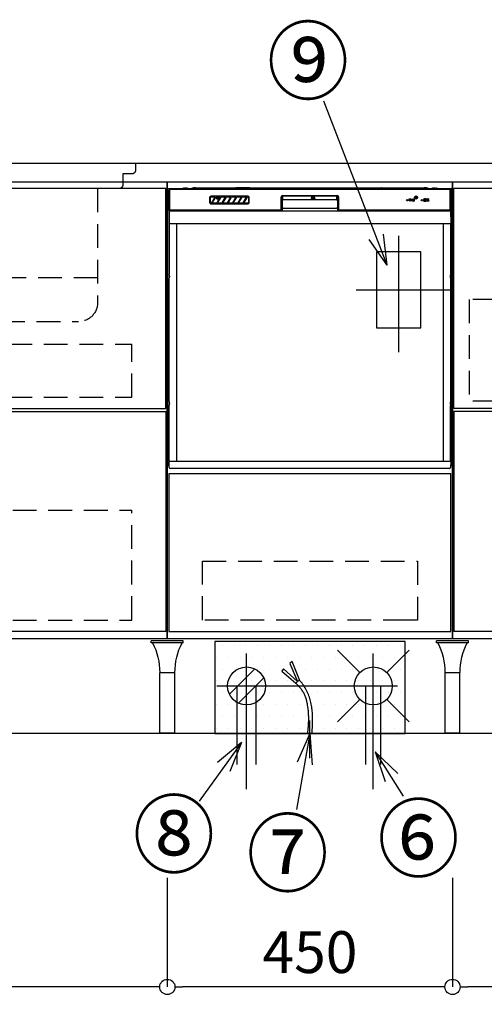
# Model space of a CAD drawing. Extents: x 0 to 12600, y 0 to 8910.
# Drawn here: x 2571 to 3304, y 2377 to 3931 of the extents above; entities that cross this region are included whole.
import ezdxf
from ezdxf.enums import TextEntityAlignment as Align

# ---------------------------------------------------------------- set-up
doc = ezdxf.new("R2010")
doc.units = 0
doc.header["$LTSCALE"] = 300
doc.header["$MEASUREMENT"] = 0
for name, pattern in [('HIDDEN2', [0.1875, 0.125, -0.0625]), ('中線_______________', [0]), ('点線_______________', [39, 9, -30]), ('矢印', [0]), ('破線_______________', [120, 60, -60]), ('細線_______________', [0]), ('１点鎖線___________', [750, 600, -60, 30, -60])]:
    doc.linetypes.add(name, pattern=pattern)
doc.layers.get('0').update_dxf_attribs({"linetype": 'CONTINUOUS'})
doc.layers.get('DEFPOINTS').update_dxf_attribs({"color": 251, "linetype": 'CONTINUOUS'})
for name, color, linetype in [('_0-1_作図', 7, 'CONTINUOUS'), ('仕上げ', 4, 'CONTINUOUS'), ('仕上げ3', 7, 'CONTINUOUS'), ('寸法', 4, 'CONTINUOUS'), ('文字', 6, 'CONTINUOUS'), ('隠れ', 7, 'HIDDEN2'), ('１', 7, 'CONTINUOUS')]:
    doc.layers.add(name, color=color, linetype=linetype)
doc.styles.add('明朝', font='msmincho.ttc', dxfattribs={"width": 0.95})
doc.dimstyles.new('STANDARD$0', dxfattribs={"dimscale": 30, "dimtxt": 2.5, "dimasz": 0.8, "dimexe": 0, "dimexo": 3, "dimgap": 0.9, "dimtad": 1, "dimdec": 1, "dimtxsty": '明朝', "dimblk": 'DOT', "dimcen": 0.09, "dimclrd": 256, "dimclre": 256, "dimclrt": 256, "dimazin": 3, "dimtfac": 1, "dimtix": 1, "dimtmove": 0, "dimatfit": 3, "dimtolj": 1})

# ---------------------------------------------------------------- blocks, each defined once
blk = doc.blocks.new('A$C20658')
at = {"layer": '_0-1_作図', "color": 7, "linetype": 'CONTINUOUS'}
for p, q in [((-1200, 0), (0, 0)), ((-1200, -720), (-1200, 0)), ((-1197.5, -10), (-2.5, -10)), ((-1197.5, -357), (-1197.5, -10)), ((-2.5, -357), (-1197.5, -357)), ((-2.5, -362), (-1197.5, -362)), ((-1197.5, -362), (-1197.5, -709)), ((-1197.5, -709), (-2.5, -709)), ((0, -720), (-1200, -720))]:
    blk.add_line(p, q, dxfattribs=at)
at = {"layer": '_0-1_作図', "color": 7, "linetype": 'HIDDEN2'}
for p, q in [((-49, -255.5), (-1144, -255.5)), ((-1144, -339.5), (-1144, -255.5)), ((-49, -339.5), (-1144, -339.5)), ((-56, -517.5), (-1144, -517.5)), ((-1144, -691), (-1144, -517.5)), ((-56, -691), (-1144, -691))]:
    blk.add_line(p, q, dxfattribs=at)
blk = doc.blocks.new('A$C9990')
at = {"layer": '隠れ'}
for p, q in [((-550, 250), (-550, 239)), ((-544, 233), (-530, 233)), ((-530, 233), (-530, 216)), ((-524, 210), (-490, 210)), ((-490, 210), (-490, 30)), ((-490, 69), (490, 69)), ((0, 0), (-460, 0))]:
    blk.add_line(p, q, dxfattribs=at)
for centre, radius, start, end in [((-544, 239), 6, 180, 270), ((-524, 216), 6, 180, 270), ((-460, 30), 30, 180.0106, 270.0223)]:
    blk.add_arc(centre, radius, start, end, dxfattribs=at)
blk = doc.blocks.new('A$C31709')
at = {"layer": '隠れ'}
for p, q in [((-550, 250), (-550, 239)), ((-544, 233), (-530, 233)), ((-530, 233), (-530, 216)), ((-524, 210), (-490, 210)), ((-490, 210), (-490, 30)), ((-490, 69), (490, 69)), ((0, 0), (-460, 0))]:
    blk.add_line(p, q, dxfattribs=at)
for centre, radius, start, end in [((-544, 239), 6, 180, 270), ((-524, 216), 6, 180, 270), ((-460, 30), 30, 180.0106, 270.0223)]:
    blk.add_arc(centre, radius, start, end, dxfattribs=at)
blk = doc.blocks.new('A$C16268')
at = {"layer": '仕上げ3', "color": 7, "linetype": 'CONTINUOUS'}
for p, q in [((-22, 451.1), (339, 451.1)), ((63.8, 451.3), (41.8, 451.3)), ((41.8, 451.3), (41.8, 451.1)), ((53.7, 451.3), (53.7, 451.3)), ((63.8, 451.3), (63.8, 451.1)), ((66.5, 451.3), (66.5, 451.1)), ((66.5, 451.3), (70.3, 451.3)), ((66.8, 451.3), (66.8, 451.1)), ((69.2, 451.3), (69.2, 451.1)), ((69.8, 451.3), (69.8, 451.1)), ((70.3, 451.1), (70.3, 451.3)), ((73.4, 451.3), (73.4, 451.1)), ((73.4, 451.3), (87, 451.3)), ((87, 451.3), (87, 451.1)), ((88.3, 451.3), (88.3, 451.1)), ((88.3, 451.3), (104.3, 451.3)), ((88.4, 451.3), (88.4, 451.1)), ((89.1, 451.3), (89.1, 451.1)), ((89.7, 451.3), (89.7, 451.1)), ((91.7, 451.3), (91.7, 451.3)), ((92.7, 451.3), (92.7, 451.1)), ((94.8, 451.3), (94.8, 451.1)), ((95.2, 451.3), (95.2, 451.3)), ((96.7, 451.3), (96.7, 451.1)), ((97.7, 451.3), (97.7, 451.1)), ((99, 451.3), (99, 451.1)), ((104.5, 451.3), (104.5, 451.1)), ((104.5, 451.3), (110.9, 451.3)), ((104.9, 451.3), (104.9, 451.1)), ((107.9, 451.3), (107.9, 451.1)), ((111, 451.3), (111, 451.1)), ((114, 451.3), (114, 451.1)), ((114, 451.3), (116.5, 451.3)), ((115.7, 451.3), (115.7, 451.1)), ((116.8, 451.3), (116.8, 451.1)), ((116.8, 451.3), (118.7, 451.3)), ((117.9, 451.3), (117.9, 451.1)), ((118.9, 451.3), (118.9, 451.1)), ((118.9, 451.3), (138.8, 451.3)), ((123.6, 451.3), (123.6, 451.1)), ((125, 451.3), (125, 451.3)), ((127.8, 451.3), (127.8, 451.1)), ((131.6, 451.3), (131.6, 451.1)), ((132.1, 451.3), (132.1, 451.1)), ((133.6, 451.3), (133.6, 451.1)), ((134.1, 451.3), (134.1, 451.1)), ((138.9, 451.3), (138.9, 451.1)), ((138.9, 451.3), (151.3, 451.3)), ((139.5, 451.3), (139.5, 451.3)), ((149, 451.3), (149, 451.1)), ((151.3, 451.3), (151.3, 451.1)), ((151.5, 451.3), (157, 451.3)), ((156.3, 451.3), (156.3, 451.1)), ((157, 451.1), (157, 451.3)), ((157, 451.3), (183.2, 451.3)), ((160.1, 451.3), (160.1, 451.1)), ((168.9, 451.3), (168.9, 451.3)), ((183.2, 451.3), (183.2, 451.1)), ((183.5, 451.3), (204.4, 451.3)), ((185.4, 451.3), (185.4, 451.1)), ((191.9, 451.3), (191.9, 451.1)), ((192.1, 451.3), (192.1, 451.3)), ((195.5, 451.3), (195.5, 451.1)), ((197.6, 451.3), (197.6, 451.1)), ((198.9, 451.3), (198.9, 451.1)), ((203, 451.3), (203, 451.1)), ((204.2, 451.3), (204.2, 451.1)), ((204.4, 451.3), (204.4, 451.1)), ((207.6, 451.3), (207.6, 451.1)), ((207.6, 451.3), (216.9, 451.3)), ((208.3, 451.3), (208.3, 451.1)), ((212.1, 451.3), (212.1, 451.1)), ((214.9, 451.3), (214.9, 451.1)), ((216.9, 451.3), (216.9, 451.1)), ((220.7, 451.3), (220.7, 451.1)), ((220.7, 451.3), (228.5, 451.3)), ((225.7, 451.3), (225.7, 451.1)), ((228.5, 451.3), (228.5, 451.1)), ((232.4, 451.3), (232.4, 451.1)), ((232.4, 451.3), (249.2, 451.3)), ((249.2, 451.3), (249.2, 451.1)), ((255.6, 451.3), (255.6, 451.1)), ((255.6, 451.3), (271.5, 451.3)), ((262.9, 451.3), (262.9, 451.3)), ((271.5, 451.3), (271.5, 451.1)), ((272.1, 451.3), (271.6, 451.3)), ((272.1, 451.3), (272.1, 451.1)), ((-65.5, 15), (-65.5, 449)), ((-64.5, 450), (49.5, 450)), ((-64, 416), (-63.7, 447.5)), ((-63, 447.5), (-63, 417)), ((-62.8, 447.3), (-62.8, 417.2)), ((379, 448.5), (-62, 448.5)), ((378.8, 448.3), (-61.8, 448.3)), ((-61.7, 449.5), (378.7, 449.5)), ((-59.6, 449.6), (-59.6, 449.5)), ((-59.6, 449.6), (199.4, 449.6)), ((-59.1, 449.6), (-59.1, 449.6)), ((-59.1, 449.6), (198.9, 449.6)), ((-42, 450.1), (-42.2, 450)), ((-41.6, 450.2), (-42, 450.1)), ((-41.5, 450.2), (-41.6, 450.2)), ((-40, 450.2), (-40, 450.5)), ((-39, 450.2), (-40, 450.2)), ((-39, 450.5), (-39, 450.2)), ((-37.4, 450.2), (-37.5, 450.2)), ((-37, 450.1), (-37.4, 450.2)), ((-37, 450.2), (-37, 450.5)), ((-36, 450.2), (-37, 450.2)), ((-36.8, 450), (-37, 450.1)), ((-36, 450.5), (-36, 450.2)), ((-34.4, 450.2), (-34.5, 450.2)), ((-34, 450.1), (-34.4, 450.2)), ((-33.8, 450), (-34, 450.1)), ((0.3, 435.9), (0.3, 427.9)), ((0.5, 435.9), (0.5, 427.9)), ((0.5, 435.9), (0.5, 427.9)), ((1.5, 427.9), (1.5, 435.9)), ((60.5, 438.1), (2.5, 438.1)), ((60.5, 437.9), (2.5, 437.9)), ((60.5, 437.9), (2.5, 437.9)), ((2.5, 436.9), (7.9, 436.9)), ((8.3, 436.1), (3.1, 427.2)), ((4.9, 427.7), (10.1, 436.6)), ((10.5, 436.9), (16.2, 436.9)), ((16.6, 436.1), (11.4, 427.2)), ((13.2, 427.7), (18.4, 436.6)), ((18.8, 436.9), (24.5, 436.9)), ((24.9, 436.1), (19.7, 427.2)), ((21.5, 427.7), (26.7, 436.6)), ((27.1, 436.9), (32.8, 436.9)), ((33.2, 436.1), (28, 427.2)), ((29.8, 427.7), (35, 436.6)), ((35.4, 436.9), (41.1, 436.9)), ((41.5, 436.1), (36.3, 427.2)), ((38.1, 427.7), (43.3, 436.6)), ((43.7, 436.9), (49.4, 436.9)), ((49.8, 436.1), (44.6, 427.2)), ((46.4, 427.7), (51.6, 436.6)), ((52, 436.9), (57.7, 436.9)), ((58.1, 436.1), (52.9, 427.2)), ((53.5, 450), (53.5, 450)), ((53.5, 450), (61.7, 449.9)), ((54.7, 427.7), (59.9, 436.6)), ((60.3, 436.9), (60.5, 436.9)), ((61.5, 435.9), (61.5, 427.9)), ((61.7, 449.9), (61.7, 449.9)), ((62.5, 427.9), (62.5, 435.9)), ((62.5, 427.9), (62.5, 435.9)), ((62.7, 427.9), (62.7, 435.9)), ((113.3, 417.2), (113.3, 436.7)), ((113.5, 417), (113.5, 436.7)), ((114.7, 436.7), (114.5, 416)), ((114.7, 435.2), (116, 435.2)), ((115.5, 438.9), (201.5, 438.9)), ((115.5, 438.7), (201.5, 438.7)), ((201.3, 437.7), (115.7, 437.7)), ((116, 432.6), (116, 437.7)), ((198.9, 449.6), (198.9, 449.6)), ((199.4, 449.6), (199.4, 449.5)), ((201, 432.6), (201, 437.7)), ((201, 435.2), (202.3, 435.2)), ((202.5, 416), (202.3, 436.7)), ((203.5, 436.7), (203.5, 417)), ((203.7, 436.7), (203.7, 417.2)), ((255.3, 449.9), (263.5, 450)), ((255.3, 449.9), (255.3, 449.9)), ((263.5, 450), (263.5, 450)), ((267.5, 450), (381.5, 450)), ((351, 450.1), (350.8, 450)), ((351.4, 450.2), (351, 450.1)), ((351.5, 450.2), (351.4, 450.2)), ((353, 450.2), (353, 450.5)), ((354, 450.2), (353, 450.2)), ((354, 450.1), (353.8, 450)), ((354, 450.5), (354, 450.2)), ((354.4, 450.2), (354, 450.1)), ((354.5, 450.2), (354.4, 450.2)), ((356, 450.2), (356, 450.5)), ((357, 450.2), (356, 450.2)), ((357, 450.5), (357, 450.2)), ((358.6, 450.2), (358.5, 450.2)), ((359, 450.1), (358.6, 450.2)), ((359.2, 450), (359, 450.1)), ((379.8, 417.2), (379.8, 447.3)), ((380, 417), (380, 447.5)), ((380.7, 447.5), (381, 416)), ((382.5, 15), (382.5, 449)), ((-65, 426.2), (-63.9, 426.2)), ((-63.9, 425.5), (-65, 425.5)), ((2.7, 426.9), (2.5, 426.9)), ((2.5, 425.9), (60.5, 425.9)), ((2.5, 425.9), (60.5, 425.9)), ((2.5, 425.7), (60.5, 425.7)), ((11, 426.9), (5.3, 426.9)), ((19.3, 426.9), (13.6, 426.9)), ((27.6, 426.9), (21.9, 426.9)), ((35.9, 426.9), (30.2, 426.9)), ((32.7, 432.7), (32.7, 432.7)), ((44.2, 426.9), (38.5, 426.9)), ((52.5, 426.9), (46.8, 426.9)), ((60.5, 426.9), (55.1, 426.9)), ((200.5, 432.1), (116.5, 432.1)), ((314.7, 432.3), (316.6, 432.3)), ((314.7, 431.9), (314.7, 432.3)), ((316.3, 431.9), (314.7, 431.9)), ((315, 433.6), (317.6, 433.6)), ((315, 433.3), (315, 433.6)), ((317.2, 433.3), (315, 433.3)), ((315.6, 432.8), (315.9, 433.1)), ((316.1, 432.6), (315.6, 432.8)), ((315.9, 433.1), (316.2, 433)), ((316, 430.2), (316.3, 430.2)), ((316, 429.8), (316, 430.2)), ((316.4, 429.8), (316, 429.8)), ((316.6, 432.3), (316.1, 432.6)), ((316.2, 433), (316.5, 432.8)), ((316.3, 430.3), (316.3, 431.9)), ((316.3, 430.2), (316.3, 430.3)), ((316.3, 430.2), (316.3, 430.2)), ((316.3, 430.2), (316.3, 430.2)), ((316.3, 430.2), (316.3, 430.2)), ((316.5, 432.8), (317.2, 433.3)), ((316.7, 431.9), (316.7, 430.1)), ((317.9, 431.9), (316.7, 431.9)), ((317.8, 433.3), (316.8, 432.6)), ((316.8, 432.6), (317, 432.5)), ((317, 432.5), (316.9, 432.3)), ((316.9, 432.3), (318.1, 432.3)), ((317, 431.2), (317.5, 431.6)), ((317.2, 430.9), (317, 431.2)), ((317.8, 431.3), (317.2, 430.9)), ((317.5, 431.6), (317.9, 431.9)), ((317.6, 433.7), (317.9, 433.4)), ((317.6, 433.6), (317.6, 433.7)), ((317.9, 433.3), (317.8, 433.3)), ((318.4, 432), (317.8, 431.3)), ((317.9, 433.4), (317.9, 433.3)), ((317.9, 433.3), (317.9, 433.3)), ((317.9, 433.3), (317.9, 433.3)), ((317.9, 433.3), (317.9, 433.3)), ((317.9, 433.3), (317.9, 433.3)), ((317.9, 433.3), (317.9, 433.3)), ((317.9, 433.3), (317.9, 433.3)), ((318.1, 432.4), (318.4, 432.1)), ((318.1, 432.3), (318.1, 432.4)), ((318.4, 432.1), (318.5, 432.1)), ((318.5, 432), (318.4, 432)), ((318.4, 432), (318.4, 432)), ((318.5, 432.1), (318.5, 432)), ((318.5, 432), (318.5, 432)), ((318.5, 432), (318.5, 432)), ((318.5, 432), (318.5, 432)), ((319.1, 432.9), (319.4, 433.1)), ((319.5, 432.6), (319.1, 432.9)), ((319.1, 432), (319.5, 432)), ((319.2, 431.6), (319.1, 432)), ((319.3, 431.6), (319.2, 431.5)), ((319.2, 431.5), (319.2, 431.6)), ((319.2, 431.5), (319.2, 431.5)), ((319.2, 431.5), (319.2, 431.5)), ((319.2, 431.5), (319.2, 431.5)), ((319.2, 431.5), (319.2, 431.5)), ((319.2, 430.3), (319.3, 430.8)), ((319.5, 430.1), (319.2, 430.3)), ((319.9, 431.7), (319.3, 431.6)), ((319.3, 431.6), (319.3, 431.6)), ((319.3, 430.8), (319.4, 431.3)), ((319.4, 433.1), (319.5, 433)), ((319.4, 431.3), (319.7, 431.3)), ((319.5, 433), (320.1, 433.9)), ((319.8, 432.4), (319.5, 432.6)), ((319.5, 432), (319.8, 432.4)), ((319.6, 430.6), (319.5, 430.1)), ((319.7, 431.1), (319.6, 430.6)), ((319.7, 431.3), (319.8, 431.2)), ((319.8, 431.2), (319.7, 431.1)), ((320.4, 433.6), (319.8, 432.9)), ((319.8, 432.9), (320.1, 432.7)), ((319.8, 431.2), (319.8, 431.2)), ((319.8, 431.2), (319.8, 431.2)), ((320.8, 433.1), (319.9, 432)), ((319.9, 432), (320.7, 432)), ((319.9, 429.8), (319.9, 431.7)), ((320.3, 429.8), (319.9, 429.8)), ((320.1, 433.9), (320.4, 433.7)), ((320.1, 432.7), (320.6, 433.4)), ((320.3, 431.7), (320.3, 429.8)), ((320.8, 431.7), (320.3, 431.7)), ((320.4, 433.7), (320.4, 433.7)), ((320.4, 433.7), (320.4, 433.7)), ((320.4, 433.7), (320.4, 433.7)), ((320.4, 433.7), (320.4, 433.6)), ((320.4, 433.6), (320.4, 433.6)), ((320.4, 433.6), (320.4, 433.6)), ((320.4, 433.6), (320.4, 433.6)), ((320.5, 432.3), (320.7, 432.4)), ((320.6, 432.2), (320.5, 432.3)), ((320.5, 431.3), (320.9, 431.4)), ((320.7, 430.9), (320.5, 431.3)), ((320.6, 433.4), (320.9, 433.2)), ((320.7, 432), (320.6, 432.2)), ((320.7, 432.4), (321, 432)), ((320.7, 430.3), (320.7, 430.9)), ((321.1, 430.4), (320.7, 430.3)), ((320.9, 433.1), (320.8, 433.1)), ((320.9, 431.5), (320.8, 431.7)), ((320.9, 433.2), (320.9, 433.1)), ((320.9, 433.1), (320.9, 433.1)), ((320.9, 433.1), (320.9, 433.1)), ((320.9, 433.1), (320.9, 433.1)), ((320.9, 433.1), (320.9, 433.1)), ((320.9, 433.1), (320.9, 433.1)), ((321.2, 431.7), (320.9, 431.5)), ((320.9, 431.4), (321, 430.9)), ((321, 432.4), (321.4, 433.2)), ((321.3, 432.1), (321, 432.4)), ((321, 432), (321.2, 431.7)), ((321, 430.9), (321.1, 430.4)), ((321.5, 432.4), (321.3, 432.1)), ((321.4, 433.2), (321.6, 433.9)), ((321.4, 431.6), (321.7, 431.9)), ((321.7, 431.4), (321.4, 431.6)), ((321.6, 432.6), (321.5, 432.4)), ((321.6, 433.9), (322, 433.7)), ((322.7, 432.6), (321.6, 432.6)), ((321.8, 433.3), (321.7, 433)), ((321.7, 433), (323.1, 433)), ((321.7, 431.9), (322, 431.5)), ((322, 430.9), (321.7, 431.4)), ((321.7, 430.3), (322.3, 430.3)), ((321.8, 429.8), (321.7, 430.3)), ((321.9, 433.6), (321.8, 433.3)), ((322.5, 429.8), (321.8, 429.8)), ((322, 433.6), (321.9, 433.6)), ((322, 433.7), (322, 433.7)), ((322, 433.7), (322, 433.7)), ((322, 433.7), (322, 433.7)), ((322, 433.7), (322, 433.7)), ((322, 433.7), (322, 433.7)), ((322, 433.7), (322, 433.6)), ((322, 431.5), (322.3, 431.2)), ((322.3, 431.2), (322, 430.9)), ((322.3, 430.3), (322.5, 430.3)), ((322.5, 430.3), (322.6, 430.4)), ((322.7, 429.9), (322.5, 429.8)), ((322.6, 430.6), (322.7, 432.6)), ((322.6, 430.4), (322.6, 430.6)), ((322.8, 430), (322.7, 429.9)), ((322.9, 430.1), (322.8, 430)), ((323, 430.6), (322.9, 430.1)), ((323.1, 433), (323, 430.6)), ((337.5, 432.1), (338.5, 432.1)), ((337.5, 431.8), (337.5, 432.1)), ((338.1, 431.8), (337.5, 431.8)), ((337.5, 430.3), (337.8, 430.4)), ((337.7, 429.9), (337.5, 430.3)), ((337.7, 433.4), (338, 433.7)), ((337.9, 433.2), (337.7, 433.4)), ((338, 430.1), (337.7, 429.9)), ((337.8, 430.4), (338.1, 430.6)), ((338.1, 432.8), (337.9, 433.2)), ((338, 433.7), (338.3, 433.4)), ((338.3, 430.4), (338, 430.1)), ((338.5, 433.1), (338.1, 432.8)), ((338.1, 430.6), (338.1, 431.8)), ((338.3, 433.4), (338.5, 433.1)), ((338.5, 432.1), (338.5, 430.7)), ((338.6, 433.8), (341.5, 433.8)), ((338.6, 432.9), (338.6, 433.8)), ((339, 432.9), (338.6, 432.9)), ((338.7, 431), (339.9, 431)), ((338.7, 430.7), (338.7, 431)), ((339.9, 430.7), (338.7, 430.7)), ((338.9, 432.7), (339.9, 432.7)), ((338.9, 431.3), (338.9, 432.7)), ((339.9, 431.3), (338.9, 431.3)), ((339, 433.5), (339, 432.9)), ((339.9, 433.5), (339, 433.5)), ((339.2, 433.2), (339.9, 433.2)), ((339.2, 432.9), (339.2, 433.2)), ((339.9, 432.9), (339.2, 432.9)), ((339.9, 432.4), (339.3, 432.4)), ((339.3, 432.4), (339.3, 432.1)), ((339.3, 432.1), (339.9, 432.1)), ((339.9, 431.8), (339.3, 431.8)), ((339.3, 431.8), (339.3, 431.6)), ((339.3, 431.6), (339.9, 431.6)), ((339.6, 430.2), (341.7, 430.2)), ((341.6, 429.9), (339.6, 429.9)), ((339.9, 433.2), (339.9, 433.5)), ((339.9, 432.7), (339.9, 432.9)), ((339.9, 432.1), (339.9, 432.4)), ((339.9, 431.6), (339.9, 431.8)), ((339.9, 431), (339.9, 431.3)), ((339.9, 430.4), (339.9, 430.7)), ((340.3, 430.4), (339.9, 430.4)), ((340.3, 433.5), (340.3, 433.2)), ((341.1, 433.5), (340.3, 433.5)), ((340.3, 433.2), (340.9, 433.2)), ((340.9, 432.9), (340.3, 432.9)), ((340.3, 432.9), (340.3, 432.7)), ((340.3, 432.7), (341.3, 432.7)), ((340.3, 432.4), (340.3, 432.1)), ((340.9, 432.4), (340.3, 432.4)), ((340.3, 432.1), (340.9, 432.1)), ((340.9, 431.8), (340.3, 431.8)), ((340.3, 431.8), (340.3, 431.6)), ((340.3, 431.6), (340.9, 431.6)), ((340.3, 431.3), (340.3, 431)), ((341.3, 431.3), (340.3, 431.3)), ((340.3, 431), (341.5, 431)), ((340.3, 430.7), (340.3, 430.4)), ((341.5, 430.7), (340.3, 430.7)), ((340.9, 433.2), (340.9, 432.9)), ((340.9, 432.1), (340.9, 432.4)), ((340.9, 431.6), (340.9, 431.8)), ((341.1, 432.9), (341.1, 433.5)), ((341.5, 432.9), (341.1, 432.9)), ((341.3, 432.7), (341.3, 431.3)), ((341.5, 433.8), (341.5, 432.9)), ((341.5, 431), (341.5, 430.7)), ((341.7, 430.2), (341.6, 429.9)), ((342.1, 430.6), (342.1, 430.9)), ((342.1, 430.9), (342.9, 430.9)), ((342.9, 430.6), (342.1, 430.6)), ((342.2, 433.1), (342.2, 433.5)), ((342.2, 433.5), (342.9, 433.5)), ((342.9, 433.1), (342.2, 433.1)), ((342.2, 432.8), (342.9, 432.8)), ((342.2, 431.2), (342.2, 432.8)), ((342.9, 431.2), (342.2, 431.2)), ((342.9, 432.5), (342.6, 432.5)), ((342.6, 432.5), (342.6, 432.2)), ((342.6, 432.2), (342.9, 432.2)), ((342.6, 431.9), (342.6, 431.5)), ((342.9, 431.9), (342.6, 431.9)), ((342.6, 431.5), (342.9, 431.5)), ((342.9, 433.9), (343.2, 433.9)), ((342.9, 433.5), (342.9, 433.9)), ((342.9, 432.8), (342.9, 433.1)), ((342.9, 432.2), (342.9, 432.5)), ((342.9, 431.5), (342.9, 431.9)), ((342.9, 430.9), (342.9, 431.2)), ((342.9, 429.8), (342.9, 430.6)), ((343.2, 429.8), (342.9, 429.8)), ((343.2, 433.9), (343.3, 433.9)), ((343.2, 433.8), (343.2, 433.5)), ((343.3, 433.8), (343.2, 433.8)), ((343.2, 433.5), (344, 433.5)), ((343.2, 433.1), (343.2, 432.8)), ((344, 433.1), (343.2, 433.1)), ((343.2, 432.8), (343.9, 432.8)), ((343.6, 432.5), (343.2, 432.5)), ((343.2, 432.5), (343.2, 432.2)), ((343.2, 432.2), (343.6, 432.2)), ((343.2, 431.9), (343.2, 431.5)), ((343.6, 431.9), (343.2, 431.9)), ((343.2, 431.5), (343.6, 431.5)), ((343.2, 431.2), (343.2, 430.9)), ((343.9, 431.2), (343.2, 431.2)), ((343.2, 430.9), (344.1, 430.9)), ((343.2, 430.6), (343.2, 429.8)), ((344.1, 430.6), (343.2, 430.6)), ((343.3, 433.9), (343.3, 433.9)), ((343.3, 433.9), (343.3, 433.9)), ((343.3, 433.9), (343.3, 433.9)), ((343.3, 433.9), (343.3, 433.9)), ((343.3, 433.9), (343.3, 433.9)), ((343.3, 433.9), (343.3, 433.8)), ((343.6, 432.2), (343.6, 432.5)), ((343.6, 431.5), (343.6, 431.9)), ((343.9, 432.8), (343.9, 431.2)), ((344, 433.5), (344, 433.1)), ((344, 430.3), (344.3, 430.3)), ((344.2, 429.9), (344, 430.3)), ((344.1, 430.9), (344.1, 430.6)), ((344.2, 432.3), (346.1, 432.3)), ((344.2, 431.9), (344.2, 432.3)), ((344.7, 431.9), (344.2, 431.9)), ((344.3, 429.9), (344.2, 429.9)), ((344.2, 429.9), (344.2, 429.9)), ((344.2, 429.9), (344.2, 429.9)), ((344.2, 429.9), (344.2, 429.9)), ((344.2, 429.9), (344.2, 429.9)), ((344.2, 429.9), (344.2, 429.9)), ((344.3, 433.6), (345.9, 433.6)), ((344.3, 433.2), (344.3, 433.6)), ((345.9, 433.2), (344.3, 433.2)), ((344.3, 430.3), (344.7, 431.9)), ((345.8, 430.1), (344.3, 429.9)), ((344.3, 429.9), (344.3, 429.9)), ((345.1, 431.9), (344.7, 430.4)), ((344.7, 430.4), (345.7, 430.4)), ((346.1, 431.9), (345.1, 431.9)), ((345.3, 431.2), (345.6, 431.4)), ((345.5, 430.9), (345.3, 431.2)), ((345.7, 430.4), (345.5, 430.9)), ((345.6, 431.4), (346, 430.6)), ((345.9, 429.8), (345.8, 430.1)), ((345.9, 433.6), (345.9, 433.2)), ((346.3, 430), (345.9, 429.8)), ((346, 430.6), (346.3, 430)), ((346.1, 432.3), (346.1, 431.9)), ((382, 426.2), (380.9, 426.2)), ((380.9, 425.5), (382, 425.5)), ((-63.4, 414.5), (-63.8, 395.4)), ((-63, 415), (380, 415)), ((-62, 416), (112.5, 416)), ((-61.8, 416.2), (112.3, 416.2)), ((114.7, 418), (114.5, 418)), ((114.7, 417), (114.5, 417)), ((114.7, 415.5), (114.7, 418.3)), ((115.2, 418.9), (115.2, 418.9)), ((116.5, 419), (200.5, 419)), ((201.2, 418.9), (200.5, 419)), ((200.5, 419), (200.5, 419)), ((201.8, 418.9), (201.2, 418.9)), ((201.8, 418.9), (201.8, 418.9)), ((202.3, 415.5), (202.3, 418.3)), ((202.5, 418), (202.3, 418)), ((202.5, 417), (202.3, 417)), ((204.5, 416), (379, 416)), ((204.7, 416.2), (378.8, 416.2)), ((380.4, 414.5), (380.8, 395.4)), ((-63.5, 395), (-63.5, 314.7)), ((-63.4, 395), (380.4, 395)), ((-52, 395), (-52, 20.1)), ((369, 20.1), (369, 395)), ((380.5, 395), (380.5, 314.7)), ((-63.4, 311.5), (-63.2, 311.5)), ((-63.2, 311.5), (-63.2, 310.5)), ((380.2, 311.5), (380.4, 311.5)), ((380.2, 310.5), (380.2, 311.5)), ((-63.5, 114.7), (-63.5, 307.3)), ((-63.2, 310.5), (-63.4, 310.5)), ((380.4, 310.5), (380.2, 310.5)), ((380.5, 307.3), (380.5, 114.7)), ((-63.4, 111.5), (-63.2, 111.5)), ((-63.2, 110.5), (-63.4, 110.5)), ((-63.2, 111.5), (-63.2, 110.5)), ((380.2, 111.5), (380.4, 111.5)), ((380.2, 110.5), (380.2, 111.5)), ((380.4, 110.5), (380.2, 110.5)), ((-63.5, 20.1), (-63.5, 107.3)), ((380.5, 20.1), (380.5, 107.3)), ((-63.5, 10), (-63.6, 19)), ((-63.1, 19.5), (380.1, 19.5)), ((-63, 19.6), (-52.5, 19.6)), ((-62, 19.5), (-62, 19.6)), ((-60.5, 19.5), (-60.5, 19.6)), ((369.5, 19.6), (380, 19.6)), ((377.5, 19.5), (377.5, 19.6)), ((379, 19.5), (379, 19.6)), ((380.6, 19), (380.5, 10)), ((378.5, 8), (-61.5, 8))]:
    blk.add_line(p, q, dxfattribs=at)
for centre, radius in [((13.5, 435), 2.5), ((13.5, 435), 1.25), ((163.5, 435), 2.5), ((163.5, 435), 1.25), ((325.8, 435.8), 2.5), ((325.8, 435.8), 1.25), ((312, 431.5), 1), ((335, 431.5), 1)]:
    blk.add_circle(centre, radius, dxfattribs=at)
for centre, radius, start, end in [((-22, 431.1), 20, 90, 109.1784), ((339, 431.1), 20, 70.8216, 90), ((-64.5, 449), 1, 90.0008, 179.9991), ((-61.7, 447.5), 2, 90, 179.5), ((-62, 447.5), 1, 90, 180), ((-61.8, 447.3), 1, 90, 180), ((-39.5, 444.5), 6.08, 98.7888, 109.6024), ((-39.9, 445.6), 4.97, 93.2225, 96.6068), ((-40.3, 449.4), 1.12, 76.0154, 83.088), ((-38.7, 449.4), 1.13, 96.9141, 103.9802), ((-39.1, 445.6), 4.97, 83.3936, 86.7771), ((-39.5, 444.5), 6.08, 70.3976, 81.2112), ((-36.5, 444.5), 6.08, 98.7888, 104.2842), ((-36.9, 445.6), 4.97, 93.2225, 96.6063), ((-37.3, 449.4), 1.13, 76.0186, 83.0849), ((-35.7, 449.4), 1.13, 96.9174, 103.9791), ((-36.1, 445.6), 4.97, 83.3937, 86.7775), ((-36.5, 444.5), 6.08, 70.3976, 81.2112), ((2.5, 435.9), 2.2, 90, 180), ((2.5, 435.9), 1.99, 90, 180), ((2.5, 435.9), 2, 90, 180), ((2.5, 435.9), 0.997, 90.0004, 179.9911), ((7.9, 436.4), 0.5, 330.011, 90.0195), ((10.5, 436.4), 0.5, 89.997, 149.993), ((16.2, 436.4), 0.5, 330.011, 90.0195), ((18.8, 436.4), 0.5, 89.999, 149.991), ((24.5, 436.4), 0.5, 330.0104, 90.0184), ((27.1, 436.4), 0.5, 89.997, 149.993), ((32.8, 436.4), 0.5, 330.011, 90.0195), ((35.4, 436.4), 0.5, 89.998, 149.992), ((41.1, 436.4), 0.5, 330.011, 90.0195), ((43.7, 436.4), 0.5, 89.998, 149.992), ((49.4, 436.4), 0.5, 330.011, 90.0195), ((49.6, 45.2), 404.8, 89.4489, 90.0151), ((52, 436.4), 0.5, 89.998, 149.992), ((57.7, 436.4), 0.5, 330.0107, 90.0189), ((60.3, 436.4), 0.5, 89.9987, 149.9914), ((60.5, 435.9), 2.2, 0, 90), ((60.5, 435.9), 1.99, 0, 90), ((60.5, 435.9), 2, 0, 90), ((60.5, 435.9), 0.997, 0.0086, 89.9999), ((66.1, 905.3), 455.4, 269.4489, 270.0151), ((115.5, 436.7), 2.2, 90, 180), ((115.5, 436.7), 2, 90, 180), ((115.7, 436.7), 1, 90, 179.5), ((201.3, 436.7), 1, 0.5, 90), ((201.5, 436.7), 2.2, 0, 90), ((201.5, 436.7), 2, 0, 90), ((250.9, 905.3), 455.4, 269.9849, 270.5511), ((267.4, 45.2), 404.8, 89.9849, 90.5511), ((353.5, 444.5), 6.08, 98.7888, 109.6024), ((353.1, 445.6), 4.97, 93.2225, 96.6063), ((352.7, 449.4), 1.13, 76.0209, 83.0826), ((354.3, 449.4), 1.13, 96.9151, 103.9814), ((353.9, 445.6), 4.97, 83.3937, 86.7775), ((353.5, 444.5), 6.08, 75.7158, 81.2112), ((356.5, 444.5), 6.08, 98.7888, 109.6024), ((356.1, 445.6), 4.97, 93.2229, 96.6064), ((355.7, 449.4), 1.13, 76.0198, 83.0859), ((357.3, 449.4), 1.12, 96.912, 103.9846), ((356.9, 445.6), 4.97, 83.3932, 86.7775), ((356.5, 444.5), 6.08, 70.3976, 81.2112), ((359.5, 449), 0.973, 29.0689, 150.9311), ((378.7, 447.5), 2, 0.5, 90), ((378.8, 447.3), 1, 0, 90), ((379, 447.5), 1, 0, 90), ((381.5, 449), 1, 0.0013, 89.9988), ((-65, 426.7), 0.5, 179.9974, 269.995), ((-65, 425), 0.5, 90, 180), ((2.5, 427.9), 2.2, 180, 270), ((2.5, 427.9), 1.99, 180, 270), ((2.5, 427.9), 2, 180, 270), ((2.5, 427.9), 0.998, 179.992, 269.9993), ((2.7, 427.4), 0.5, 270.0007, 330.0093), ((5.3, 427.4), 0.5, 149.9662, 270.0031), ((11, 427.4), 0.5, 270.0007, 330.0093), ((13.6, 427.4), 0.5, 149.9643, 270.005), ((19.3, 427.4), 0.5, 270, 330.01), ((21.9, 427.4), 0.5, 149.9662, 270.0048), ((27.6, 427.4), 0.5, 270.0007, 330.0093), ((30.2, 427.4), 0.5, 149.9643, 270.005), ((35.9, 427.4), 0.5, 270.0007, 330.0093), ((38.5, 427.4), 0.5, 149.9653, 270.004), ((44.2, 427.4), 0.5, 270.0004, 330.0096), ((46.8, 427.4), 0.5, 149.9653, 270.0049), ((52.5, 427.4), 0.5, 270.0004, 330.0096), ((55.1, 427.4), 0.5, 149.9653, 270.0049), ((60.5, 427.9), 2.2, 270, 0), ((60.5, 427.9), 1.99, 270, 0), ((60.5, 427.9), 2, 270, 0), ((60.5, 427.9), 0.998, 270, 0.0087), ((116.4, 420.9), 1.91, 188.4274, 271.4423), ((116.5, 421), 2, 194.6831, 270), ((116.5, 432.6), 0.5, 180, 270), ((200.5, 432.6), 0.5, 270, 0), ((200.6, 420.9), 1.9, 268.3403, 351.79), ((200.5, 421), 2, 270, 345.3169), ((316.5, 430.1), 0.258, 263.6472, 6.0869), ((339.4, 431.3), 1.38, 219.926, 278.5368), ((339.4, 431.6), 1.34, 222.4796, 275.8116), ((382, 426.7), 0.5, 270.0054, 0.0023), ((382, 425), 0.5, 0, 90), ((-63, 416), 1, 179.5, 270), ((-62.9, 414.5), 0.5, 90, 179), ((-62, 417), 1, 180, 270), ((-61.8, 417.2), 1, 180, 270), ((112.3, 417.2), 1, 270, 0), ((112.5, 417), 1, 270, 0), ((113.5, 416), 1, 270, 359.5), ((115.2, 418.4), 0.52, 96.7197, 183.3405), ((115.2, 415.5), 0.5, 180, 270), ((119, 380.3), 38.7, 93.7863, 95.6913), ((201.8, 418.3), 0.53, 357.7007, 82.2391), ((201.8, 415.5), 0.5, 270, 0), ((203.5, 416), 1, 180.5, 270), ((204.5, 417), 1, 180, 270), ((204.7, 417.2), 1, 180, 270), ((378.8, 417.2), 1, 270, 0), ((379, 417), 1, 270, 0), ((379.9, 414.5), 0.5, 1, 90), ((380, 416), 1, 270, 0.5), ((-63.4, 395.3), 0.322, 173.2959, 272.7503), ((380.4, 395.3), 0.324, 274.8483, 6.2906), ((-56.5, 311.4), 6.96, 175.2865, 177.6993), ((-61.9, 311.8), 1.55, 184.9364, 190.0372), ((-81.5, 311), 18.4, 349.664, 10.3253), ((-55, 311), 8.49, 166.0916, 173.7151), ((398.5, 311), 18.4, 169.6747, 190.336), ((372, 311), 8.49, 6.2849, 13.9084), ((373.5, 311.4), 6.96, 2.3007, 4.7135), ((378.9, 311.8), 1.55, 349.9628, 355.0636), ((-61.9, 310.2), 1.55, 169.9628, 175.0636), ((-56.5, 310.6), 6.96, 182.3007, 184.7135), ((-55, 311), 8.49, 186.2849, 193.9084), ((372, 311), 8.49, 346.0916, 353.7151), ((378.9, 310.2), 1.55, 4.9364, 10.0372), ((373.5, 310.6), 6.96, 355.2865, 357.6993), ((-56.5, 111.4), 6.96, 175.2869, 177.6992), ((-61.9, 111.8), 1.54, 184.9337, 190.0399), ((-61.9, 110.2), 1.54, 169.9601, 175.0663), ((-56.5, 110.6), 6.96, 182.3013, 184.7125), ((-81.5, 111), 18.4, 349.6745, 10.3361), ((-55, 111), 8.49, 166.0916, 173.7151), ((-55, 111), 8.49, 186.2849, 193.9084), ((398.5, 111), 18.4, 169.6639, 190.3255), ((372, 111), 8.49, 6.2849, 13.9084), ((372, 111), 8.49, 346.0916, 353.7151), ((373.5, 111.4), 6.96, 2.3008, 4.7131), ((378.9, 111.8), 1.54, 349.9601, 355.0663), ((378.9, 110.2), 1.54, 4.9337, 10.0399), ((373.5, 110.6), 6.96, 355.2875, 357.6987), ((-63.1, 19), 0.5, 90, 181), ((-63, 20.1), 0.5, 180, 270), ((-52.5, 20.1), 0.5, 270, 0), ((369.5, 20.1), 0.5, 180, 270), ((380, 20.1), 0.5, 270, 0), ((380.1, 19), 0.5, 359, 90), ((-63.5, 15), 2, 180, 270), ((-61.5, 10), 2, 181, 270), ((378.5, 10), 2, 270, 359), ((380.5, 15), 2, 270, 0)]:
    blk.add_arc(centre, radius, start, end, dxfattribs=at)
blk = doc.blocks.new('A$C19996')
at = {"layer": '_0-1_作図', "color": 7, "linetype": 'CONTINUOUS'}
for p, q in [((-450, 0), (-450, 720)), ((0, 720), (0, 0)), ((-0.000014, 19), (-0.000014, 0)), ((0, 0), (-450, 0))]:
    blk.add_line(p, q, dxfattribs=at)
at = {"layer": '_0-1_作図', "color": 7, "linetype": 'HIDDEN2'}
for p, q in [((-55.500023, 121.999992), (-394.500021, 121.999992)), ((-394.500021, 121.999992), (-394.500021, 28.99999)), ((-55.500023, 28.99999), (-55.500023, 121.999992)), ((-394.500021, 28.99999), (-361.500023, 28.99999)), ((-378.000022, 28.99999), (-55.500023, 28.99999))]:
    blk.add_line(p, q, dxfattribs=at)
at = {"layer": '_0-1_作図', "color": 7, "linetype": 'CONTINUOUS'}
blk.add_lwpolyline([(-447.5, 11), (-447.5, 260), (-2.5, 260), (-2.5, 11), (-447.5, 11)], dxfattribs=at)
at = {"layer": '１', "color": 1, "linetype": '細線_______________'}
blk.add_line((0, 57), (0, 50), dxfattribs=at)
blk = doc.blocks.new('A$C27600')
at = {"layer": '_0-1_作図', "color": 7, "linetype": 'CONTINUOUS'}
for p, q in [((0, 720.000002), (0, 0)), ((0, 720.000002), (0, 0)), ((-146.999995, 710.000014), (-2.000003, 710.000014)), ((-2.000003, 363.000008), (-2.000003, 710.000014)), ((-897.999993, 358.000002), (-2.000012, 358.000002)), ((-146.999995, 363.000008), (-2.000003, 363.000008)), ((-2.000012, 358.000002), (-2.000012, 11.000007)), ((0, 0), (-900.000005, 0)), ((-897.999993, 11.000007), (-2.000012, 11.000007))]:
    blk.add_line(p, q, dxfattribs=at)
at = {"layer": '_0-1_作図', "color": 7, "linetype": 'HIDDEN2'}
for p, q in [((-126, 535.000008), (-26, 535.000008)), ((-26, 535.000008), (-26, 374.500008)), ((-126, 374.500008), (-26, 374.500008))]:
    blk.add_line(p, q, dxfattribs=at)
blk = doc.blocks.new('A$C637')
at = {"layer": '１', "color": 7, "linetype": 'CONTINUOUS'}
for p, q in [((-25.25, 143), (-25.25, 146)), ((-25.25, 146), (25.25, 146)), ((-25.25, 143), (25.25, 143)), ((25.25, 143), (25.25, 146)), ((-11.75, 96), (11.75, 96)), ((-11.75, 1), (-11.75, 96)), ((11.75, 1), (11.75, 96)), ((11.75, 1), (-11.75, 1)), ((-10.75, 1), (-10.75, 0)), ((-10.75, 0), (10.75, 0)), ((10.75, 1), (10.75, 0))]:
    blk.add_line(p, q, dxfattribs=at)
for centre, start, end in [((-112.047474, 97.010777), 359.48315, 27.380153), ((112.047474, 97.010777), 152.619847, 180.51685)]:
    blk.add_arc(centre, 100, start, end, dxfattribs=at)
blk = doc.blocks.new('_DOTBLANK')
at = {"color": 0, "linetype": 'BYBLOCK'}
blk.add_line((-0.5, 0), (-1, 0), dxfattribs=at)
blk.add_circle((0, 0), 0.5, dxfattribs=at)
blk = doc.blocks.new('*D3789')
at = {"layer": '_0-1_作図', "color": 4}
for p, q in [((3254.1, 2576.6), (3254.1, 2404.6)), ((4154.1, 2576.6), (4154.1, 2404.6)), ((4130.1, 2404.6), (3278.1, 2404.6))]:
    blk.add_line(p, q, dxfattribs=at)
at = {"layer": 'DEFPOINTS', "color": 0}
for p in [(3254.1, 2666.6), (4154.1, 2666.6), (3254.1, 2404.6)]:
    blk.add_point(p, dxfattribs=at)
at = {"layer": '_0-1_作図', "color": 4, "xscale": 24, "yscale": 24, "zscale": 24, "rotation": 180}
blk.add_blockref('_DOTBLANK', (3254.1, 2404.6), dxfattribs=at)
at = {"layer": '_0-1_作図', "color": 4, "xscale": 24, "yscale": 24, "zscale": 24}
blk.add_blockref('_DOTBLANK', (4154.1, 2404.6), dxfattribs=at)
at = {"layer": '_0-1_作図', "color": 4, "linetype": 'CONTINUOUS', "insert": (3704.1, 2459.6), "char_height": 66, "attachment_point": 5, "style": '明朝'}
blk.add_mtext('\\A1;900', dxfattribs=at)
blk = doc.blocks.new('_OPEN')
at = {"layer": '仕上げ', "color": 0}
for p, q in [((-1, 0.167), (0, 0)), ((-1, -0.167), (0, 0)), ((0, 0), (-1, 0))]:
    blk.add_line(p, q, dxfattribs=at)
blk = doc.blocks.new('*D3790')
at = {"layer": '_0-1_作図', "color": 4}
for p, q in [((2804.1, 2576.6), (2804.1, 2404.6)), ((3254.1, 2576.6), (3254.1, 2404.6)), ((3230.1, 2404.6), (2828.1, 2404.6))]:
    blk.add_line(p, q, dxfattribs=at)
at = {"layer": 'DEFPOINTS', "color": 0}
for p in [(2804.1, 2666.6), (3254.1, 2666.6), (2804.1, 2404.6)]:
    blk.add_point(p, dxfattribs=at)
at = {"layer": '_0-1_作図', "color": 4, "xscale": 24, "yscale": 24, "zscale": 24, "rotation": 180}
blk.add_blockref('_DOTBLANK', (2804.1, 2404.6), dxfattribs=at)
at = {"layer": '_0-1_作図', "color": 4, "xscale": 24, "yscale": 24, "zscale": 24}
blk.add_blockref('_DOTBLANK', (3254.1, 2404.6), dxfattribs=at)
at = {"layer": '_0-1_作図', "color": 4, "linetype": 'CONTINUOUS', "insert": (3029.1, 2459.6), "char_height": 66, "attachment_point": 5, "style": '明朝'}
blk.add_mtext('\\A1;450', dxfattribs=at)
blk = doc.blocks.new('*D3791')
at = {"layer": '_0-1_作図', "color": 4}
for p, q in [((1604.1, 2576.6), (1604.1, 2404.6)), ((2804.1, 2576.6), (2804.1, 2404.6)), ((2780.1, 2404.6), (1628.1, 2404.6))]:
    blk.add_line(p, q, dxfattribs=at)
at = {"layer": 'DEFPOINTS', "color": 0}
for p in [(1604.1, 2666.6), (2804.1, 2666.6), (1604.1, 2404.6)]:
    blk.add_point(p, dxfattribs=at)
at = {"layer": '_0-1_作図', "color": 4, "xscale": 24, "yscale": 24, "zscale": 24, "rotation": 180}
blk.add_blockref('_DOTBLANK', (1604.1, 2404.6), dxfattribs=at)
at = {"layer": '_0-1_作図', "color": 4, "xscale": 24, "yscale": 24, "zscale": 24}
blk.add_blockref('_DOTBLANK', (2804.1, 2404.6), dxfattribs=at)
at = {"layer": '_0-1_作図', "color": 4, "linetype": 'CONTINUOUS', "insert": (2204.1, 2465.3), "char_height": 66, "attachment_point": 5, "style": '明朝'}
blk.add_mtext('\\A1;1,200', dxfattribs=at)
blk = doc.blocks.new('*D3793')
at = {"layer": '_0-1_作図', "color": 4}
for p, q in [((1584.1, 2576.6), (1584.1, 2254.6)), ((4174.1, 2576.6), (4174.1, 2254.6)), ((4150.1, 2254.6), (1608.1, 2254.6))]:
    blk.add_line(p, q, dxfattribs=at)
at = {"layer": 'DEFPOINTS', "color": 0}
for p in [(1584.1, 2666.6), (4174.1, 2666.6), (1584.1, 2254.6)]:
    blk.add_point(p, dxfattribs=at)
at = {"layer": '_0-1_作図', "color": 4, "xscale": 24, "yscale": 24, "zscale": 24}
for p, rotation in [((1584.1, 2254.6), 180), ((4174.1, 2254.6), 360)]:
    blk.add_blockref('_DOTBLANK', p, dxfattribs=dict(at, rotation=rotation))
at = {"layer": '_0-1_作図', "color": 4, "linetype": 'CONTINUOUS', "insert": (2879.1, 2315.3), "char_height": 66, "attachment_point": 5, "style": '明朝'}
blk.add_mtext('\\A1;2,590', dxfattribs=at)
blk = doc.blocks.new('A$C3663')
at = {"layer": '_0-1_作図', "color": 1, "linetype": 'CONTINUOUS'}
for p, q in [((-50.2, 105.6), (-53.3, 102.1)), ((-53.3, 102.1), (-35.4, 76.4)), ((-33.3, 79.4), (-50.2, 105.6)), ((-61.2, 91.8), (-62.9, 87.3)), ((-62.9, 87.3), (-37.5, 73.5)), ((-35.4, 76.4), (-61.2, 91.8)), ((-33.3, 79.4), (-37.5, 73.5)), ((-31.5, 78), (-33.3, 79.4)), ((-29.8, 76.6), (-31.5, 78)), ((-36.4, 72.7), (-37.5, 73.5)), ((-34.7, 71.5), (-36.4, 72.7)), ((-34.1, 71), (-34.7, 71.5)), ((-32.9, 70.2), (-34.1, 71)), ((-31.8, 69.4), (-32.9, 70.2)), ((-30.7, 68.5), (-31.8, 69.4)), ((-29.6, 67.6), (-30.7, 68.5)), ((-28.1, 75.1), (-29.8, 76.6)), ((-28.5, 66.7), (-29.6, 67.6)), ((-27.4, 65.8), (-28.5, 66.7)), ((-26.4, 73.7), (-28.1, 75.1)), ((-26.4, 64.9), (-27.4, 65.8)), ((-24.7, 72.1), (-26.4, 73.7)), ((-25.4, 63.9), (-26.4, 64.9)), ((-24.4, 62.9), (-25.4, 63.9)), ((-23.1, 70.6), (-24.7, 72.1)), ((-23.4, 61.9), (-24.4, 62.9)), ((-21.6, 68.9), (-23.1, 70.6)), ((-20.1, 67.2), (-21.6, 68.9)), ((-18.7, 65.5), (-20.1, 67.2)), ((-17.3, 63.7), (-18.7, 65.5)), ((-16, 61.9), (-17.3, 63.7)), ((-22.5, 60.8), (-23.4, 61.9)), ((-21.6, 59.8), (-22.5, 60.8)), ((-20.7, 58.7), (-21.6, 59.8)), ((-19.9, 57.5), (-20.7, 58.7)), ((-19.1, 56.4), (-19.9, 57.5)), ((-18.4, 55.2), (-19.1, 56.4)), ((-17.7, 54), (-18.4, 55.2)), ((-17, 52.8), (-17.7, 54)), ((-16.3, 51.5), (-17, 52.8)), ((-15.7, 50.3), (-16.3, 51.5)), ((-14.7, 60), (-16, 61.9)), ((-15.1, 49), (-15.7, 50.3)), ((-14.5, 47.7), (-15.1, 49)), ((-13.5, 58.1), (-14.7, 60)), ((-14, 46.4), (-14.5, 47.7)), ((-12.3, 56.1), (-13.5, 58.1)), ((-11.2, 54.1), (-12.3, 56.1)), ((-10.2, 52.1), (-11.2, 54.1)), ((-9.1, 50.1), (-10.2, 52.1)), ((-8.2, 48), (-9.1, 50.1)), ((-7.3, 45.9), (-8.2, 48)), ((-13.4, 45.1), (-14, 46.4)), ((-12.9, 43.8), (-13.4, 45.1)), ((-12.3, 42.2), (-12.9, 43.8)), ((-11.9, 41.1), (-12.3, 42.2)), ((-11.4, 39.8), (-11.9, 41.1)), ((-10.9, 38.4), (-11.4, 39.8)), ((-10.5, 37.1), (-10.9, 38.4)), ((-10.1, 35.8), (-10.5, 37.1)), ((-9.6, 34.4), (-10.1, 35.8)), ((-9.2, 33.1), (-9.6, 34.4)), ((-8.8, 31.7), (-9.2, 33.1)), ((-8.5, 30.4), (-8.8, 31.7)), ((-6.4, 43.8), (-7.3, 45.9)), ((-5.4, 41.2), (-6.4, 43.8)), ((-4.8, 39.6), (-5.4, 41.2)), ((-4.1, 37.4), (-4.8, 39.6)), ((-3.4, 35.3), (-4.1, 37.4)), ((-2.8, 33.1), (-3.4, 35.3)), ((-2.2, 31), (-2.8, 33.1)), ((-8.1, 29), (-8.5, 30.4)), ((-7.7, 27.7), (-8.1, 29)), ((-7.4, 26.3), (-7.7, 27.7)), ((-7.1, 25), (-7.4, 26.3)), ((-6.8, 23.6), (-7.1, 25)), ((-6.5, 22.2), (-6.8, 23.6)), ((-6.1, 20.2), (-6.5, 22.2)), ((-6, 19.5), (-6.1, 20.2)), ((-5.7, 18.1), (-6, 19.5)), ((-5.5, 16.7), (-5.7, 18.1)), ((-5.3, 15.3), (-5.5, 16.7)), ((7.8, -38), (-4.2, 20.3)), ((-1.6, 28.8), (-2.2, 31)), ((-1.1, 26.6), (-1.6, 28.8)), ((-0.6, 24.4), (-1.1, 26.6)), ((-0.2, 22.2), (-0.6, 24.4)), ((0.3, 20), (-0.2, 22.2)), ((0.7, 17.8), (0.3, 20)), ((1.1, 15.6), (0.7, 17.8)), ((1.5, 13.4), (1.1, 15.6)), ((-5.1, 13.9), (-5.3, 15.3)), ((-4.9, 12.6), (-5.1, 13.9)), ((-4.7, 11.2), (-4.9, 12.6)), ((-4.5, 9.8), (-4.7, 11.2)), ((-4.4, 8.4), (-4.5, 9.8)), ((-4.2, 7), (-4.4, 8.4)), ((-4.1, 5.6), (-4.2, 7)), ((-3.9, 4.2), (-4.1, 5.6)), ((-3.8, 2.8), (-3.9, 4.2)), ((-3.6, 1.4), (-3.8, 2.8)), ((-3.4, -0.7), (-3.6, 1.4)), ((3.4, 0.7), (-3.4, -0.7)), ((1.8, 11.1), (1.5, 13.4)), ((2.2, 8.9), (1.8, 11.1)), ((2.5, 6.7), (2.2, 8.9)), ((2.9, 4.5), (2.5, 6.7)), ((3.2, 2.2), (2.9, 4.5)), ((3.4, 0.7), (3.2, 2.2))]:
    blk.add_line(p, q, dxfattribs=at)

msp = doc.modelspace()

# ---------------------------------------------------------------- hatches: boundary and pattern name
at = {"layer": '寸法', "linetype": 'CONTINUOUS'}
h = msp.add_hatch(dxfattribs=at)
h.set_pattern_fill('DOTS', scale=300, style=0)
h.set_pattern_definition([(0, (-400, -7e-12), (9.375, 18.75), [0, -18.75])])
h.paths.add_polyline_path([(3179.09, 2804.56), (3179.09, 2949.56), (2879.09, 2949.56), (2879.09, 2804.56)])

# ---------------------------------------------------------------- linework, layer by layer
at = {"layer": '_0-1_作図', "color": 7, "linetype": 'CONTINUOUS'}
for points in [[(4174.09, 3704.56), (4174.09, 3674.56), (1584.09, 3674.56), (1584.09, 3704.56)], [(3179.09, 2804.56), (3179.09, 2949.56), (2879.09, 2949.56), (2879.09, 2804.56)]]:
    msp.add_lwpolyline(points, close=True, dxfattribs=at)
at = {"layer": '仕上げ3', "color": 7, "linetype": 'CONTINUOUS'}
msp.add_line((4254.09, 2804.56), (1504.09, 2804.56), dxfattribs=at)
at = {"layer": '１', "color": 1, "linetype": '矢印'}
for p, q in [((3151.09, 3543.56), (3051.09, 3802.56)), ((3151.09, 3543.56), (3144.99, 3592.66)), ((3151.09, 3543.56), (3122.6, 3584.01)), ((3029.09, 2804.56), (3008.09, 2684.56)), ((3029.09, 2804.56), (3008.99, 2759.34)), ((3029.09, 2804.56), (3032.63, 2755.21)), ((2921.09, 2790.56), (2854.19, 2697.92)), ((2921.09, 2790.56), (2883.26, 2758.67)), ((2921.09, 2790.56), (2902.71, 2744.62)), ((3132.09, 2775.56), (3176.43, 2705.55)), ((3132.09, 2775.56), (3167.91, 2741.43)), ((3132.09, 2775.56), (3147.63, 2728.58))]:
    msp.add_line(p, q, dxfattribs=at)
at = {"layer": '１', "color": 1, "linetype": '点線_______________'}
msp.add_line((2804.09, 3674.56), (2354.09, 3674.56), dxfattribs=at)
at = {"layer": '１', "color": 1, "linetype": '中線_______________'}
msp.add_line((2804.09, 3674.56), (2354.09, 3674.56), dxfattribs=at)
at = {"layer": '１', "color": 1, "linetype": '細線_______________'}
for p, q in [((3254.09, 3674.56), (2804.09, 3674.56)), ((3107.87, 2900.77), (3072.52, 2936.12)), ((3150.3, 2900.77), (3185.66, 2936.12)), ((2902.02, 2866.63), (2942.02, 2906.63)), ((2916.16, 2852.48), (2956.16, 2892.48)), ((2914.09, 2755.46), (2914.09, 2879.56)), ((2944.09, 2755.46), (2944.09, 2879.56)), ((3002.09, 2879.56), (3014.09, 2879.56)), ((3117.09, 2755.46), (3117.09, 2879.56)), ((3141.09, 2755.46), (3141.09, 2879.56)), ((3107.87, 2858.34), (3072.52, 2822.99)), ((3150.3, 2858.34), (3185.66, 2822.99))]:
    msp.add_line(p, q, dxfattribs=at)
at = {"layer": '１', "color": 1, "linetype": '１点鎖線___________'}
for p, q in [((3169.09, 3590.06), (3169.09, 3406.16)), ((3102.09, 3504.56), (3254.09, 3504.56)), ((2929.09, 2716.56), (2929.09, 2930.56)), ((3129.09, 2716.56), (3129.09, 2930.56)), ((2882.09, 2879.56), (3167.09, 2879.56))]:
    msp.add_line(p, q, dxfattribs=at)
at = {"layer": '１', "color": 1, "linetype": '破線_______________'}
for p, q in [((3134.09, 3564.56), (3134.09, 3444.56)), ((3204.09, 3564.56), (3134.09, 3564.56)), ((3204.09, 3444.56), (3204.09, 3564.56)), ((3134.09, 3444.56), (3204.09, 3444.56))]:
    msp.add_line(p, q, dxfattribs=at)
at = {"layer": '１', "color": 1, "linetype": '細線_______________'}
for centre in [(2929.09, 2879.56), (3129.09, 2879.56)]:
    msp.add_circle(centre, 30, dxfattribs=at)

# ---------------------------------------------------------------- block references
at = {"layer": '_0-1_作図', "color": 7, "linetype": 'CONTINUOUS', "xscale": -1}
for name, p in [('A$C31709', (2204.09, 3454.56)), ('A$C20658', (1604.09, 3674.56)), ('A$C19996', (2804.09, 2954.56)), ('A$C27600', (3254.09, 2954.56)), ('A$C637', (2804.09, 2804.56)), ('A$C637', (3254.09, 2804.56))]:
    msp.add_blockref(name, p, dxfattribs=at)
at = {"layer": '_0-1_作図', "color": 7, "linetype": 'CONTINUOUS'}
for name, p, rotation in [('A$C16268', (2870.59, 3214.56), 359.9999999999999), ('A$C3663', (3029.09, 2804.56), 348.4386867262097)]:
    msp.add_blockref(name, p, dxfattribs=dict(at, rotation=rotation))
at = {"layer": '寸法', "xscale": -1}
msp.add_blockref('A$C9990', (2204.09, 3454.56), dxfattribs=at)

# ---------------------------------------------------------------- texts
at = {"layer": '文字', "color": 6, "linetype": 'CONTINUOUS', "style": '明朝', "width": 0.95}
for s, p in [('⑨', (3026.09, 3865.56)), ('⑧', (2814.49, 2645.05)), ('⑥', (3200.43, 2638.55)), ('⑦', (2993.9, 2615.28))]:
    msp.add_text(s, height=100, dxfattribs=at).set_placement(p, align=Align.MIDDLE_CENTER)

# ---------------------------------------------------------------- dimensions: what is measured, and where the dimension line sits
at = {"layer": '_0-1_作図', "color": 7, "linetype": 'CONTINUOUS'}
for base, p1, p2, picture, middle in [((1584.09, 2254.56), (4174.09, 2666.6), (1584.09, 2666.6), '*D3793', (2879.09, 2315.25)), ((1604.09, 2404.56), (2804.09, 2666.6), (1604.09, 2666.6), '*D3791', (2204.09, 2465.25)), ((2804.09, 2404.56), (3254.09, 2666.6), (2804.09, 2666.6), '*D3790', (3029.09, 2459.61)), ((3254.09, 2404.56), (4154.09, 2666.6), (3254.09, 2666.6), '*D3789', (3704.09, 2459.61))]:
    dim = msp.add_linear_dim(base=base, p1=p1, p2=p2, angle=180, dimstyle='STANDARD$0', override={"dimtxt": 2.2, "dimgap": 0.735, "dimblk": 'DOTBLANK', "dimclrd": 4, "dimclre": 4, "dimclrt": 4, "dimldrblk": 'OPEN'}, dxfattribs=at)
    dim.commit()
    dim.dimension.update_dxf_attribs({"geometry": picture, "text_midpoint": middle})

doc.saveas('drawing.dxf')
